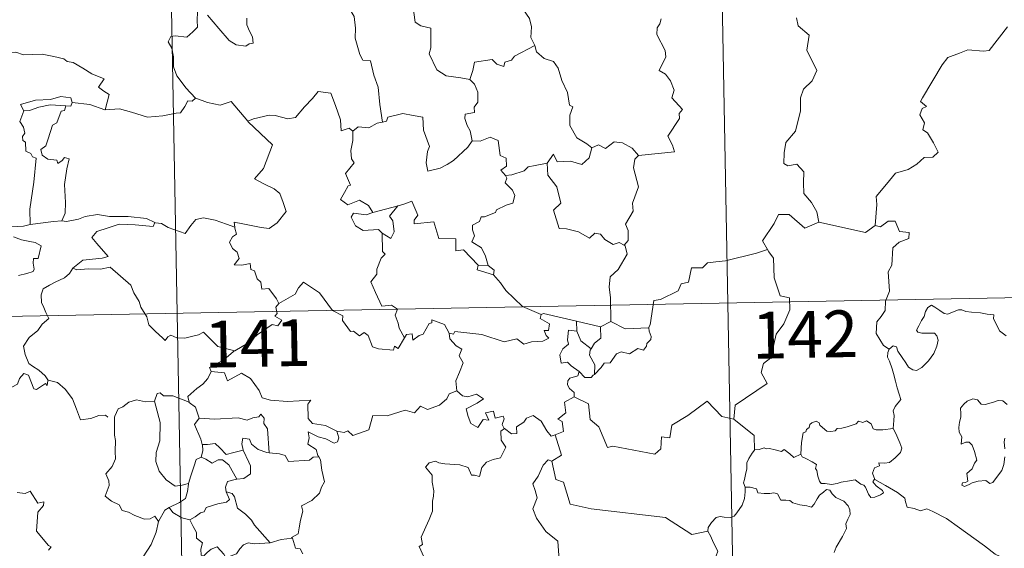
# Model space of a CAD drawing. Units: metres. Extents: x 627637 to 632146, y 4696820 to 4699872.
# Drawn here: x 628068 to 628226, y 4698903 to 4698988 of the extents above; entities that cross this region are included whole.
import ezdxf
from ezdxf.enums import TextEntityAlignment as Align

# ---------------------------------------------------------------- set-up
doc = ezdxf.new("R2010")
doc.units = ezdxf.units.M
doc.header["$MEASUREMENT"] = 0
doc.layers.add('Level 63', color=7, linetype='Continuous', lineweight=0)
doc.styles.add('Arial', font='ARIAL.TTF', dxfattribs={"height": 0.2})

msp = doc.modelspace()

# ---------------------------------------------------------------- linework, layer by layer
at = {"layer": 'Level 63', "linetype": 'Continuous', "lineweight": 0}
for points in [[(628178.28, 4699123.27), (628182.77, 4698882.38)], [(628090.02, 4699121.62), (628094.51, 4698880.73)], [(628152.38, 4698992.8), (628151.14, 4698991.44), (628149.66, 4698990.76), (628148, 4698990.57), (628148.8, 4698989.77), (628149.84, 4698988.2), (628150.2, 4698986.86), (628150.09, 4698985.16), (628150.67, 4698983.98), (628150.7, 4698983.88)], [(628096.16, 4698991.3), (628095.83, 4698990.49), (628096.27, 4698989.98), (628096.09, 4698989.66), (628096.65, 4698989.28), (628096.62, 4698987.88), (628096.66, 4698986.81), (628095.89, 4698986.06), (628094.98, 4698985.19), (628093.11, 4698985.43), (628092.38, 4698985.32), (628091.95, 4698984.49), (628092.57, 4698983.46), (628092.8, 4698982.08), (628092.84, 4698980.44), (628093.37, 4698979.04), (628094.05, 4698978.12), (628094.82, 4698977.12), (628096.36, 4698975.43)], [(628140.28, 4698978.42), (628138.85, 4698978.68), (628136.52, 4698979.01), (628135, 4698979.98), (628133.77, 4698982.52), (628134.04, 4698983.49), (628134.03, 4698986.64), (628132.44, 4698987.04), (628131.52, 4698987.62), (628131.18, 4698990.32), (628130.43, 4698990.51), (628130.41, 4698990.51)], [(628104.56, 4698988.24), (628104.56, 4698987.19), (628105.02, 4698986.16), (628105.48, 4698985.25), (628105.56, 4698984.24), (628104.92, 4698984.13), (628104.42, 4698983.78), (628102.84, 4698983.97), (628101.72, 4698984.66), (628100.06, 4698986.61), (628098.29, 4698988.74)], [(628121.11, 4698989.61), (628121.79, 4698988.52), (628121.97, 4698986.67), (628121.93, 4698985.03), (628122.67, 4698982.46), (628123.14, 4698981.53), (628124.37, 4698981.43), (628124.89, 4698979.15), (628125.6, 4698977.21), (628125.88, 4698974.43), (628126.3, 4698971.62)], [(628192.62, 4698988.31), (628192.91, 4698987.02), (628194.68, 4698985.52), (628194.28, 4698983.12), (628195.9, 4698979.87), (628195.16, 4698978.24), (628193.75, 4698976.87), (628193.26, 4698975.48), (628193.25, 4698973.39), (628192.46, 4698970.16), (628190.94, 4698968.32), (628190.65, 4698966.68), (628190.61, 4698964.97), (628191.23, 4698964.61), (628192.67, 4698964.89), (628193.82, 4698963.65), (628193.73, 4698961.85), (628193.8, 4698960.18), (628195.02, 4698958.7), (628195.87, 4698957.21), (628196.24, 4698955.55)], [(628167.32, 4698966.28), (628173.09, 4698966.84), (628172.79, 4698967.93), (628172.02, 4698969.34), (628173.88, 4698972.16), (628173.83, 4698973.01), (628174.36, 4698973.64), (628172.68, 4698975.5), (628173.01, 4698976.72), (628172.43, 4698978.2), (628171.63, 4698979.26), (628170.64, 4698979.85), (628171.7, 4698982.08), (628171.6, 4698983.1), (628170.25, 4698985.62), (628170.3, 4698986.73), (628170.74, 4698987.33), (628170.93, 4698988.17)], [(628205.24, 4698955.03), (628205.5, 4698958.42), (628205.4, 4698959.68), (628207.07, 4698961.64), (628208.51, 4698963.42), (628210.51, 4698964), (628211.92, 4698964.84), (628213.11, 4698965.91), (628214.5, 4698966), (628215.32, 4698966.8), (628214.59, 4698968.27), (628213.61, 4698969.9), (628212.87, 4698970.37), (628213.13, 4698971.48), (628212.4, 4698972.75), (628212.75, 4698973.78), (628213.44, 4698974.08), (628212.49, 4698974.92), (628212.82, 4698975.51), (628215.95, 4698980.76), (628216.86, 4698981.95), (628218.75, 4698982.64), (628220.06, 4698983.17), (628222.59, 4698982.95), (628223.48, 4698983.06), (628226.42, 4698986.88)], [(628150.7, 4698983.88), (628147.46, 4698982.17), (628146.95, 4698981.51), (628145.91, 4698981.19), (628145.77, 4698980.54), (628144.64, 4698980.88), (628143.87, 4698981.64), (628141.05, 4698981.21), (628140.76, 4698979.88), (628140.28, 4698978.42)], [(628150.7, 4698983.88), (628150.99, 4698982.84), (628152.2, 4698981.81), (628153.7, 4698981.29), (628154.43, 4698980.25), (628155.02, 4698978.27), (628155.96, 4698976.36), (628156.29, 4698974.32), (628156.79, 4698974.07), (628156.32, 4698972.71), (628156.31, 4698971.04), (628157.42, 4698969.1), (628159.06, 4698968.14), (628159.83, 4698967.5)], [(628064.71, 4698982.26), (628065.81, 4698982.76), (628067.56, 4698982.79), (628068.77, 4698982.4), (628070.24, 4698982.43), (628071.77, 4698982.49), (628073.64, 4698982.12), (628075.26, 4698981.75), (628075.8, 4698981.33), (628076.74, 4698981.16), (628078.28, 4698980.24), (628079.76, 4698979.35), (628081.73, 4698978.56), (628080.78, 4698977.19), (628081.63, 4698976.54), (628082.53, 4698976.03), (628081.89, 4698973.57)], [(628140.28, 4698978.42), (628141.05, 4698977.69), (628141.59, 4698976.42), (628141.6, 4698974.82), (628140.99, 4698974), (628141.07, 4698973.12), (628139.53, 4698972.86), (628139.49, 4698972.2), (628139.85, 4698971.07), (628140.33, 4698970.2), (628140.67, 4698968.58)], [(628076.6, 4698974.73), (628076.36, 4698975.52), (628074.75, 4698975.69), (628073.13, 4698975.24), (628070.71, 4698975.1), (628068.33, 4698974.4), (628068.82, 4698973.43)], [(628104.8, 4698971.67), (628104.71, 4698971.76), (628105.62, 4698972.12), (628108.16, 4698972.74), (628109.1, 4698972.64), (628111.12, 4698972.15), (628112.39, 4698972.34), (628113.8, 4698974.07), (628115.11, 4698975.4), (628116, 4698976.5), (628118.02, 4698976.25), (628118.8, 4698974.24), (628119.58, 4698971.98), (628119.69, 4698970.23), (628120.96, 4698970.66), (628121.56, 4698970.16)], [(628068.82, 4698973.43), (628069.74, 4698973.49), (628071.26, 4698974.02), (628073.08, 4698974.38), (628075.55, 4698974.22)], [(628075.55, 4698974.22), (628075.38, 4698973.44), (628074.82, 4698973.38), (628074.12, 4698971.48), (628073.43, 4698971.11), (628072.72, 4698968.95), (628072.34, 4698967.79), (628071.56, 4698967.21), (628071.75, 4698966.32), (628072.66, 4698965.68), (628074.12, 4698965.5), (628074.28, 4698964.97), (628074.99, 4698965.43), (628075.38, 4698965.92), (628076.08, 4698965.74), (628075.73, 4698964.14), (628075.34, 4698961.6), (628075.5, 4698958.72), (628075.45, 4698957.02), (628074.95, 4698955.77)], [(628076.6, 4698974.73), (628076.38, 4698974.18), (628075.55, 4698974.22)], [(628081.89, 4698973.57), (628081.84, 4698973.56), (628079.42, 4698974.45), (628076.6, 4698974.73)], [(628096.36, 4698975.43), (628095.79, 4698974.95), (628095.14, 4698975.01), (628094.66, 4698974.11), (628093.94, 4698973.11), (628093.24, 4698973.04), (628091.13, 4698972.62), (628088.66, 4698972.42), (628086.09, 4698973.2), (628084.17, 4698973.72), (628081.89, 4698973.57)], [(628096.36, 4698975.43), (628096.37, 4698975.42), (628098.29, 4698974.72), (628100.32, 4698974.33), (628102.04, 4698974.92), (628104.71, 4698971.76)], [(628068.82, 4698973.43), (628068.19, 4698971.68), (628068.78, 4698970.81), (628068.99, 4698969.84), (628068.64, 4698969.29), (628068.7, 4698968.68), (628069.12, 4698968.37), (628069.16, 4698966.97), (628069.97, 4698966.6), (628070.23, 4698966.05), (628070.83, 4698965.82), (628070.45, 4698962), (628069.82, 4698957.65), (628069.86, 4698955.2)], [(628140.67, 4698968.58), (628140, 4698967.6), (628137.68, 4698965.48), (628136.68, 4698964.82), (628135.53, 4698964.2), (628133.57, 4698963.74), (628133.29, 4698965.08), (628133.5, 4698966.92), (628133.82, 4698967.7), (628132.89, 4698970.3), (628132.79, 4698972.39), (628131.2, 4698972.66), (628129.55, 4698973), (628127.15, 4698972.41), (628126.94, 4698971.77), (628126.3, 4698971.62)], [(628102.62, 4698954.77), (628102.54, 4698955.56), (628103.93, 4698955.31), (628106.87, 4698954.74), (628108.13, 4698954.56), (628109.42, 4698955.44), (628110.85, 4698957.27), (628110.39, 4698958.7), (628109.87, 4698960.17), (628108.94, 4698960.94), (628107.28, 4698961.73), (628105.78, 4698962.51), (628107.26, 4698964.18), (628108.67, 4698967.98), (628104.8, 4698971.67)], [(628126.3, 4698971.62), (628125.45, 4698971.44), (628124.1, 4698970.67), (628122.43, 4698970.84), (628121.56, 4698970.16)], [(628121.56, 4698970.16), (628121.57, 4698968.64), (628121.25, 4698967.04), (628121.33, 4698965.73), (628121.76, 4698965.08), (628120.4, 4698963.35), (628121.19, 4698961.52), (628120.8, 4698961.4), (628120.19, 4698960.34), (628119.56, 4698959.21), (628120.76, 4698958.35), (628122.64, 4698959.08), (628124.06, 4698958.26), (628124.76, 4698957.13)], [(628140.67, 4698968.58), (628141.94, 4698968.53), (628143.55, 4698969.19), (628144.86, 4698968.66), (628145.17, 4698966.23), (628146.13, 4698965.84), (628146.19, 4698964.57), (628145.29, 4698963.88), (628146.02, 4698963.07)], [(628159.83, 4698967.5), (628160.89, 4698967.95), (628162.04, 4698967.39), (628163.41, 4698968.45), (628164.78, 4698968.31), (628166.31, 4698967.41), (628167.32, 4698966.28)], [(628152.69, 4698965.04), (628153.71, 4698966.46), (628154.31, 4698965.22), (628156.45, 4698965.34), (628158.23, 4698964.79), (628159.41, 4698965.88), (628159.83, 4698967.5)], [(628167.32, 4698966.28), (628166.72, 4698965.69), (628166.54, 4698964.27), (628167.32, 4698961.24), (628166.35, 4698958.6), (628166.48, 4698957.35), (628165.23, 4698955.24), (628165.65, 4698954.25), (628165.69, 4698952.62), (628165.04, 4698951.87)], [(628152.69, 4698965.04), (628150.78, 4698964.66), (628149.66, 4698964.45), (628149, 4698963.81), (628147.05, 4698963.17), (628146.02, 4698963.07)], [(628165.04, 4698951.87), (628164.23, 4698952.34), (628163.24, 4698951.97), (628161.9, 4698952.82), (628161.24, 4698953.66), (628160.3, 4698953.8), (628159.47, 4698953.03), (628157.69, 4698954.02), (628155.79, 4698954.49), (628154.61, 4698954.54), (628153.72, 4698957.47), (628154.89, 4698958.64), (628154.21, 4698961.25), (628152.81, 4698963.11), (628152.69, 4698965.04)], [(628146.02, 4698963.07), (628146.24, 4698962.6), (628145.97, 4698961.88), (628147.12, 4698960.69), (628147.5, 4698959.86), (628147.2, 4698958.6), (628146.13, 4698958.32), (628144.55, 4698957.57), (628144.4, 4698957.14), (628142.62, 4698956.45), (628142.1, 4698956.41), (628141.82, 4698955.68), (628140.72, 4698955.1), (628140.73, 4698954.32), (628141.03, 4698953.37), (628140.6, 4698952.41), (628142.14, 4698951.46), (628142.8, 4698950.12), (628143.23, 4698948.65)], [(628141.63, 4698948.69), (628139.26, 4698951.14), (628138.07, 4698950.97), (628138.04, 4698952.89), (628135.32, 4698952.98), (628134.52, 4698955.62), (628131.36, 4698955.31), (628131.38, 4698955.89), (628131.98, 4698956.67), (628131.03, 4698958.94), (628129.73, 4698958.48), (628128.83, 4698958.21)], [(628069.86, 4698955.2), (628068.8, 4698954.95), (628066.75, 4698954.83), (628064.19, 4698955.08), (628062.03, 4698955.64), (628060.01, 4698956.28), (628058.86, 4698956.44), (628057.44, 4698957.3), (628056.74, 4698957.52)], [(628074.95, 4698955.77), (628075.67, 4698955.66), (628077.58, 4698956.08), (628078.69, 4698956.47), (628080.62, 4698956.81), (628082.57, 4698956.5), (628085.56, 4698956.5), (628088.48, 4698956.17), (628089.83, 4698955.54)], [(628124.76, 4698957.13), (628123.71, 4698956.73), (628121.65, 4698957), (628121.31, 4698956.4), (628121.99, 4698955.01), (628123.19, 4698954.25), (628125.66, 4698954.42), (628126.24, 4698953.81)], [(628124.76, 4698957.13), (628128.83, 4698958.21), (628128.78, 4698958.18)], [(628128.83, 4698958.21), (628128.78, 4698958.18), (628127.4, 4698956.53), (628127.96, 4698955.78), (628128.18, 4698954.05), (628127.62, 4698952.93), (628126.24, 4698953.81)], [(628196.24, 4698955.55), (628193.98, 4698954.61), (628191.48, 4698956.81), (628189.73, 4698956.82), (628189.05, 4698955.38), (628187.17, 4698952.56), (628187.99, 4698951.18)], [(628069.86, 4698955.2), (628073.58, 4698955.69), (628074.95, 4698955.77)], [(628089.83, 4698955.54), (628089.57, 4698954.9), (628086.7, 4698955.14), (628084.13, 4698955.27), (628082.35, 4698954.65), (628080.53, 4698954.08), (628079.71, 4698953.11), (628080.52, 4698952.18), (628082.36, 4698950.05), (628081.38, 4698949.83), (628078.27, 4698949.5), (628076.69, 4698948.21)], [(628089.83, 4698955.54), (628089.96, 4698955.49), (628090.88, 4698955.36), (628091.95, 4698954.7), (628094.68, 4698953.78), (628095.6, 4698955.04), (628096.42, 4698956), (628097.62, 4698956.29), (628099.5, 4698955.89), (628101.32, 4698955.26), (628102.62, 4698954.77)], [(628196.24, 4698955.55), (628203.69, 4698953.92), (628205.24, 4698955.03)], [(628207.48, 4698935.22), (628206.55, 4698935.83), (628205.39, 4698937.75), (628205.5, 4698939.58), (628206.22, 4698940.46), (628206.85, 4698941.42), (628206.9, 4698942.94), (628207.51, 4698944.52), (628207.33, 4698947.62), (628207.93, 4698948.7), (628208.08, 4698951.45), (628209.07, 4698952.39), (628210.61, 4698952.98), (628210.69, 4698953.91), (628209.14, 4698954.1), (628208.44, 4698955.71), (628207.33, 4698955.76), (628206.1, 4698954.84), (628205.24, 4698955.03)], [(628109.71, 4698942.55), (628109.34, 4698943.28), (628108.1, 4698944.93), (628106.99, 4698944.85), (628106.82, 4698945.96), (628106.2, 4698946.48), (628105.8, 4698947.78), (628105.2, 4698947.99), (628105.12, 4698948.95), (628103.77, 4698948.68), (628102.52, 4698948.74), (628103.34, 4698949.77), (628103.02, 4698950.79), (628102.27, 4698951.37), (628101.8, 4698952.36), (628102.29, 4698953.25), (628102.91, 4698953.63), (628102.64, 4698954.6), (628102.62, 4698954.77)], [(628126.24, 4698953.81), (628126.28, 4698950.89), (628126.71, 4698950.43), (628126.1, 4698949.81), (628125.37, 4698948.02), (628125.4, 4698947.23), (628124.45, 4698946.02), (628125.17, 4698944.3), (628126.22, 4698942.09), (628127.75, 4698942.26), (628128.7, 4698941.61), (628128.34, 4698940.66), (628128.81, 4698939.41), (628128.97, 4698938.58), (628129.84, 4698937.04)], [(628067.19, 4698953.23), (628068.46, 4698952.75), (628069.82, 4698952.49), (628070.66, 4698952.32), (628071.61, 4698951.76), (628071.12, 4698949.75), (628070.38, 4698949.74), (628070.34, 4698949.02), (628070.48, 4698948.04), (628070.36, 4698947.66), (628069.32, 4698947.36), (628067.98, 4698947.01)], [(628162.87, 4698939.66), (628162.86, 4698943.49), (628162.63, 4698945.18), (628162.79, 4698946.82), (628164.06, 4698948), (628165.49, 4698950.47), (628165.16, 4698951.79), (628165.04, 4698951.87)], [(628187.99, 4698951.18), (628186.21, 4698950.62), (628181.27, 4698949.4), (628179.7, 4698949.24), (628178.37, 4698949.04), (628177.55, 4698948.28), (628175.83, 4698948.24), (628175.32, 4698945.95), (628174.14, 4698945.67), (628173.7, 4698944.56), (628170.84, 4698943.17), (628169.79, 4698943.01), (628169.19, 4698939.1), (628168.99, 4698938.75), (628169, 4698938.63)], [(628187.99, 4698951.18), (628188.2, 4698950.82), (628188.95, 4698949.79), (628189.05, 4698946.66), (628190, 4698943.76), (628191.49, 4698943.44), (628191.59, 4698941.54), (628190.59, 4698939.27), (628189.39, 4698937.65), (628188.53, 4698933.82), (628187.35, 4698932.94), (628186.99, 4698931.48), (628187.95, 4698929.7), (628182.81, 4698926.25), (628182.57, 4698924.03)], [(627916.85, 4698937.66), (628446.44, 4698947.54)], [(628076.69, 4698948.21), (628076.16, 4698947.37), (628075.36, 4698946.64), (628073.85, 4698945.95), (628072.95, 4698945.49), (628071.95, 4698944.87), (628071.62, 4698943.94), (628071.66, 4698942.7), (628072.05, 4698941.88), (628072.34, 4698941.12), (628072.87, 4698940.16), (628071.76, 4698939.25), (628071.06, 4698938.21), (628069.69, 4698937.11), (628068.79, 4698935.68), (628069.04, 4698934.39), (628069.64, 4698932.95), (628070.24, 4698932.49), (628071.22, 4698931.84), (628072.28, 4698930.95), (628072.71, 4698930.33)], [(628076.69, 4698948.21), (628077.34, 4698947.96), (628079.13, 4698948.12), (628081.14, 4698948.03), (628082.65, 4698948.37), (628085.98, 4698945.49), (628086.46, 4698944.25), (628087.33, 4698942.87), (628087.6, 4698941.96), (628088.52, 4698940.42), (628088.84, 4698939.11), (628089.95, 4698938.04), (628091.05, 4698937.06), (628091.48, 4698936.6), (628091.89, 4698937.19), (628092.41, 4698937.45), (628093.36, 4698937.02), (628094.62, 4698937.01), (628095.7, 4698937.25), (628096.83, 4698937.52), (628097.64, 4698937.96), (628099.92, 4698935.63), (628102.63, 4698934.98)], [(628141.63, 4698948.69), (628141.49, 4698947.92), (628144.08, 4698947.15)], [(628143.23, 4698948.65), (628141.63, 4698948.69)], [(628143.23, 4698948.65), (628144.18, 4698947.9), (628144.08, 4698947.15)], [(628129.84, 4698937.04), (628128.84, 4698935.33), (628128.24, 4698935.73), (628128.08, 4698935.04), (628125.67, 4698935.29), (628124.7, 4698935.61), (628124, 4698937.42), (628123.39, 4698937.9), (628122.62, 4698937.37), (628121.67, 4698938.1), (628121.2, 4698938.04), (628119.88, 4698939.83), (628119.97, 4698940.57), (628118.27, 4698941.4), (628116.2, 4698944.27), (628113.67, 4698945.94), (628112.82, 4698945.07), (628112.31, 4698944.06), (628109.71, 4698942.55)], [(628144.08, 4698947.15), (628145.23, 4698945.85), (628146.04, 4698944.6), (628148.75, 4698942.07), (628151.73, 4698940.78)], [(628109.71, 4698942.55), (628109.69, 4698942.54), (628109.24, 4698941.98), (628109.44, 4698940.94), (628109.04, 4698940.52), (628110.15, 4698939.87), (628109.54, 4698938.96), (628108.64, 4698939.18), (628106.23, 4698937.54), (628104.72, 4698936.2), (628102.63, 4698934.98)], [(628151.73, 4698940.78), (628152.12, 4698940.93), (628157.41, 4698939.73)], [(628207.48, 4698935.22), (628208.11, 4698935.74), (628208.64, 4698935.61), (628208.89, 4698934.93), (628209.56, 4698933.87), (628210.14, 4698933.02), (628210.59, 4698932.36), (628211.26, 4698931.91), (628211.87, 4698931.79), (628212.72, 4698932.27), (628213.78, 4698933.34), (628214.64, 4698934.55), (628215.14, 4698935.68), (628215.32, 4698936.68), (628215.13, 4698937.37), (628214.73, 4698937.8), (628213.62, 4698937.77), (628212.69, 4698937.8), (628212.08, 4698937.94), (628211.86, 4698938.28), (628212.21, 4698938.94), (628212.65, 4698939.82), (628213.09, 4698940.47), (628213.3, 4698941.24), (628213.66, 4698941.89), (628214.27, 4698942.25), (628214.8, 4698941.93), (628215.6, 4698941.43), (628216.27, 4698940.93), (628216.89, 4698940.83), (628217.62, 4698941.15), (628218.6, 4698941.55), (628219.13, 4698941.54), (628219.78, 4698941.24), (628220.67, 4698941.18), (628222.1, 4698941.04), (628223.17, 4698940.82), (628224.27, 4698940.73), (628224.2, 4698940.1), (628224.79, 4698938.95), (628225.14, 4698938.14), (628226.21, 4698937.34)], [(628129.84, 4698937.04), (628130.14, 4698937.59), (628131.05, 4698937.66), (628131.18, 4698936.65), (628132.2, 4698937.44), (628132.8, 4698937.64), (628133.79, 4698939.33), (628134.21, 4698939.42), (628134.2, 4698939.95), (628136.23, 4698939.18), (628137, 4698937.8)], [(628151.73, 4698940.78), (628151.59, 4698940.12), (628153.05, 4698939.31), (628152.88, 4698938.24), (628152.2, 4698938.23), (628152.53, 4698937.42), (628152.94, 4698937.01), (628151.98, 4698936.53), (628150.18, 4698936.39), (628148.97, 4698936.02), (628147.85, 4698936.87), (628145.78, 4698936.38), (628142.21, 4698937.6), (628137.89, 4698938.06), (628137.66, 4698937.64), (628137, 4698937.8)], [(628157.44, 4698938.11), (628157.41, 4698939.73)], [(628157.41, 4698939.73), (628161.22, 4698938.81)], [(628162.87, 4698939.66), (628161.22, 4698938.81)], [(628169, 4698938.63), (628165.18, 4698938.46), (628162.87, 4698939.66)], [(628137, 4698937.8), (628137.1, 4698936.89), (628138.1, 4698935.75), (628139.02, 4698935.23), (628138.61, 4698934.17), (628139.24, 4698933.01), (628138.63, 4698931.52), (628138.04, 4698930.16), (628138.2, 4698928.57)], [(628157.84, 4698931.65), (628156.53, 4698932.54), (628155.97, 4698933.15), (628154.92, 4698933), (628154.72, 4698934.33), (628155.2, 4698935.28), (628156.09, 4698936.05), (628155.95, 4698936.71), (628156.09, 4698938.25), (628157.44, 4698938.11)], [(628157.44, 4698938.11), (628158.06, 4698936.54), (628159.72, 4698935.28)], [(628161.22, 4698938.81), (628161.27, 4698936.99), (628160.26, 4698936.2), (628159.72, 4698935.28)], [(628169, 4698938.63), (628169.02, 4698938.13), (628169.33, 4698937.23), (628169.27, 4698936.75), (628168.64, 4698936.13), (628168.6, 4698935.7), (628168.11, 4698935.08), (628167.2, 4698935.33), (628165.9, 4698934.47), (628164.55, 4698934.79), (628163.79, 4698934.48), (628162.8, 4698933.05), (628161.84, 4698933), (628161.36, 4698932.31), (628160.25, 4698931.19)], [(628102.63, 4698934.98), (628102.42, 4698934.86), (628100.86, 4698933.51), (628098.6, 4698932.27), (628098.85, 4698931.65)], [(628159.72, 4698935.28), (628159.58, 4698935.06), (628159.49, 4698934.29), (628160.35, 4698932.74), (628160.25, 4698931.19)], [(628208.11, 4698922.49), (628208.23, 4698923.79), (628208.29, 4698924.61), (628208.14, 4698925.36), (628208.46, 4698926.06), (628209.34, 4698927.16), (628209.1, 4698928.01), (628208.74, 4698929.01), (628208.51, 4698930.12), (628208.19, 4698931.31), (628207.94, 4698932.09), (628207.55, 4698933.31), (628207.19, 4698933.92), (628207.29, 4698934.68), (628207.46, 4698935.2), (628207.48, 4698935.22)], [(628072.67, 4698930.15), (628072.59, 4698929.39), (628072.32, 4698929.73), (628070.89, 4698928.78), (628070.46, 4698928.89), (628069.6, 4698931.06), (628068.83, 4698931.35), (628068.12, 4698930.54), (628067.85, 4698929.64), (628066.92, 4698929.13), (628066.21, 4698929.51), (628065.49, 4698929.35), (628064.39, 4698930.61), (628062.68, 4698931.67), (628061.94, 4698930.91), (628060.21, 4698929.24), (628058.69, 4698928.34), (628058.65, 4698927.28)], [(628098.85, 4698931.65), (628098.31, 4698930.52), (628097.53, 4698929.63), (628096.56, 4698928.95), (628095.11, 4698927.66), (628095.34, 4698926.74)], [(628098.85, 4698931.65), (628100.97, 4698931.42), (628101.49, 4698930.15), (628103.71, 4698931.38), (628105.18, 4698930.52), (628106.55, 4698928.59), (628107.05, 4698927.44), (628108.36, 4698927.04), (628111.1, 4698926.85), (628114.81, 4698927.08), (628114.34, 4698926.39), (628114.37, 4698924.1), (628115.08, 4698923.33), (628117.16, 4698923.02), (628119.01, 4698922.08)], [(628157.84, 4698931.65), (628157.58, 4698930.96), (628156.34, 4698930.56), (628156.02, 4698930.16), (628155.94, 4698929.5), (628156.25, 4698928.9), (628157.02, 4698928.3), (628157.03, 4698927.59)], [(628160.25, 4698931.19), (628160.08, 4698931.07), (628159.72, 4698930.66), (628158.7, 4698930.68), (628157.84, 4698931.65)], [(628072.71, 4698930.33), (628072.74, 4698930.28), (628074.23, 4698929.9), (628075.48, 4698928.83), (628076.66, 4698927.28), (628077.29, 4698925.63), (628077.9, 4698923.89), (628079.55, 4698924.11), (628080.86, 4698924.6), (628081.9, 4698924.66), (628082.32, 4698924.31)], [(628119.01, 4698922.08), (628120.16, 4698921.86), (628120.73, 4698922.15), (628121.53, 4698921.39), (628124.11, 4698922.29), (628124.76, 4698924.62), (628127.04, 4698924.56), (628129.92, 4698925.45), (628131.43, 4698925.03), (628132.39, 4698926.09), (628133.54, 4698925.56), (628135.45, 4698926.28), (628136.61, 4698927.25), (628137, 4698928.09), (628138.2, 4698928.57)], [(628138.2, 4698928.57), (628139.1, 4698927.76), (628139.96, 4698927.61), (628141.39, 4698928.04), (628142.46, 4698927.27), (628141.45, 4698926.6), (628139.69, 4698925.67), (628140.03, 4698924.43), (628140.44, 4698923.32), (628141.58, 4698922.67), (628142.45, 4698923.97), (628143.34, 4698923.85), (628142.82, 4698925), (628144.08, 4698925.31), (628144.38, 4698924.18), (628145.65, 4698924.48), (628145.81, 4698924.09), (628145.46, 4698923.15), (628145.82, 4698922.51), (628145.83, 4698922.51)], [(628089.75, 4698926.88), (628088.34, 4698926.78), (628086.91, 4698927.13), (628085.68, 4698926.72), (628084.7, 4698926), (628083.93, 4698925.66), (628083.42, 4698924.49)], [(628095.34, 4698926.74), (628092.72, 4698927.73), (628091.22, 4698927.75), (628090.7, 4698928.24), (628090.21, 4698928.11), (628089.75, 4698926.88)], [(628089.75, 4698926.88), (628089.99, 4698926.09), (628090.69, 4698923.46), (628090.63, 4698920.54), (628090.06, 4698918.69), (628089.97, 4698917.24), (628090.52, 4698915.66), (628091.63, 4698914.31), (628093.1, 4698913.28), (628094.2, 4698913.43), (628095.24, 4698913.71)], [(628095.34, 4698926.74), (628095.35, 4698926.66), (628096.36, 4698925.94), (628096.93, 4698924.18)], [(628157.03, 4698927.59), (628155.44, 4698926.74), (628155.66, 4698925.05), (628154.4, 4698924), (628155.09, 4698923.61), (628155.33, 4698922.02), (628153.99, 4698921.48)], [(628182.57, 4698924.03), (628180.66, 4698924.45), (628178.32, 4698926.89), (628175.24, 4698924.59), (628172.68, 4698923.04), (628172.35, 4698921.01), (628171.01, 4698921.19), (628170.89, 4698919.26), (628169.92, 4698918.4), (628163.23, 4698919.71), (628162.36, 4698919.45), (628160.99, 4698922.8), (628159.58, 4698923.98), (628159.32, 4698926.49), (628157.03, 4698927.59)], [(628226.4, 4698926.38), (628225.72, 4698926.95), (628224.93, 4698926.98), (628224.22, 4698926.73), (628222.88, 4698926.38), (628222.23, 4698926.4), (628221.62, 4698927.13), (628220.87, 4698927.27), (628220, 4698926.87), (628219.43, 4698926.4), (628218.92, 4698925.79), (628218.94, 4698924.93), (628218.95, 4698924.34), (628218.73, 4698923.52), (628218.62, 4698922.69), (628218.68, 4698921.95), (628219.1, 4698921.17), (628219, 4698920.02), (628219.76, 4698920.32), (628220.28, 4698920.32), (628220.78, 4698919.86), (628221.15, 4698918.81), (628221.55, 4698917.45), (628221.14, 4698916.97), (628220.79, 4698916.05), (628219.94, 4698915.29), (628220.06, 4698914.1), (628219.72, 4698913.89), (628219.22, 4698913.8), (628219.13, 4698913.42), (628219.56, 4698913.24), (628220.29, 4698913.53), (628220.79, 4698913.8), (628221.72, 4698914.07), (628222.96, 4698914.16), (628223.61, 4698913.68), (628224.1, 4698913.85), (628224.83, 4698914.88), (628225.56, 4698915.78), (628225.85, 4698916.76), (628226.01, 4698918)], [(628083.42, 4698924.49), (628083.34, 4698924.32), (628083.36, 4698922.14), (628083.38, 4698921.45), (628083.53, 4698920.58), (628083.47, 4698918.81), (628083.51, 4698917.67), (628082.98, 4698916.43), (628081.95, 4698915.24), (628082.48, 4698914.15), (628082.5, 4698913.36), (628081.88, 4698911.68), (628082.88, 4698910.89), (628084.13, 4698910.31), (628084.61, 4698909.38), (628085.59, 4698909.1), (628086.63, 4698908.6), (628088.19, 4698907.99), (628089.06, 4698908.06), (628089.83, 4698908.48), (628090.44, 4698907.6)], [(628096.93, 4698924.18), (628096.16, 4698923.15), (628097.2, 4698920.82), (628097.43, 4698919.95), (628097.45, 4698919.95)], [(628096.93, 4698924.18), (628099.4, 4698924.02), (628103.16, 4698924.23), (628104.63, 4698923.83), (628105.53, 4698924.22), (628106.48, 4698924.41), (628106.82, 4698924.82), (628107.35, 4698924.18), (628107.29, 4698923.32), (628107.88, 4698922.44), (628108.14, 4698918.63)], [(628145.83, 4698922.51), (628146.98, 4698921.66), (628147.84, 4698921.69), (628147.78, 4698922.76), (628148.97, 4698923.53), (628149.36, 4698924.18), (628150.42, 4698924.61), (628151.74, 4698923.67), (628152.66, 4698922.14), (628153.33, 4698921.3), (628153.99, 4698921.48)], [(628182.57, 4698924.03), (628185.84, 4698921.37), (628185.92, 4698919.07)], [(628193.32, 4698918.42), (628193.46, 4698920.26), (628193.68, 4698921.84), (628194.14, 4698921.96), (628194.26, 4698922.33), (628194.66, 4698922.65), (628194.77, 4698923.16), (628195.11, 4698923.42), (628195.8, 4698923.69), (628196.28, 4698923.44), (628196.37, 4698923.05), (628196.79, 4698922.65), (628197.49, 4698922.07), (628198.14, 4698922.02), (628198.85, 4698922.12), (628199.17, 4698922.5), (628199.9, 4698922.55), (628200.76, 4698922.76), (628201.55, 4698923.07), (628202.22, 4698923.27), (628202.59, 4698923.67), (628203.26, 4698923.5), (628203.83, 4698923.74), (628204.6, 4698923.28), (628204.94, 4698922.44), (628205.38, 4698922.28), (628206.46, 4698922.28), (628208.11, 4698922.49)], [(628119.01, 4698922.08), (628119.33, 4698921), (628119.12, 4698920.38), (628118.57, 4698920.14), (628117.24, 4698920.85), (628116.01, 4698921.19), (628114.41, 4698921.97), (628114.58, 4698921.04), (628114.32, 4698920.01), (628115.65, 4698919.15), (628115.96, 4698918.19), (628116.09, 4698917.98)], [(628145.83, 4698922.51), (628145.24, 4698922.1), (628145.34, 4698920.62), (628146.07, 4698919.51), (628145.2, 4698917.79), (628144.02, 4698917.54), (628142.98, 4698917.12), (628142.24, 4698916.27), (628141.87, 4698914.8), (628141.06, 4698915.02), (628140.58, 4698915.06), (628140.03, 4698916.25), (628138.68, 4698916.7), (628136.29, 4698916.88), (628135.34, 4698917.04), (628134.78, 4698917.26), (628133.79, 4698917.03), (628133.18, 4698916.31), (628134.24, 4698915.06), (628134.27, 4698913.93), (628134.53, 4698912.52), (628134.46, 4698911.7), (628134.32, 4698910.87), (628134.33, 4698909.26), (628133.8, 4698907.96), (628132.48, 4698905.1), (628132.72, 4698903.92), (628132.18, 4698903.63), (628133.4, 4698900.91)], [(628208.11, 4698922.49), (628208.54, 4698921.72), (628209.19, 4698920.2), (628209.53, 4698919.38), (628209.3, 4698918.68), (628208.47, 4698917.84), (628207.56, 4698917.07), (628206.72, 4698916.98), (628205.84, 4698917.03), (628205.95, 4698916.51), (628205.13, 4698916.23), (628204.81, 4698915.36), (628205.2, 4698914.34)], [(628108.14, 4698918.63), (628107.75, 4698918.66), (628106.4, 4698919.14), (628105.31, 4698920.03), (628104.99, 4698920.82), (628103.94, 4698920.97), (628103.78, 4698920.04), (628103.96, 4698919.04), (628103.96, 4698919.03)], [(628153.99, 4698921.48), (628154.97, 4698918.25), (628153.43, 4698917.29)], [(628226.01, 4698919.27), (628225.92, 4698920.38), (628226.04, 4698920.96)], [(628097.45, 4698919.95), (628097.53, 4698918.96), (628097.26, 4698917.9)], [(628097.45, 4698919.95), (628098.24, 4698919.96), (628099.51, 4698920.12), (628100.22, 4698919.4), (628101.28, 4698918.34), (628102.5, 4698918.66), (628103.96, 4698919.03)], [(628103.96, 4698919.03), (628104.87, 4698917.11), (628105.18, 4698916.55), (628105.15, 4698915.25), (628104.09, 4698914.5), (628102.97, 4698914.41)], [(628185.92, 4698919.07), (628185.54, 4698918.56), (628184.98, 4698917.69), (628184.7, 4698917), (628184.66, 4698916.03), (628184.49, 4698915.16), (628184.28, 4698914.37), (628184.16, 4698913.79), (628184.41, 4698913.14)], [(628193.32, 4698918.42), (628192.23, 4698917.87), (628191.57, 4698918.44), (628190.65, 4698919.16), (628190.24, 4698918.85), (628189.23, 4698919.1), (628188.29, 4698919.33), (628187.82, 4698919.26), (628187.43, 4698919.41), (628186.65, 4698919.13), (628185.93, 4698919.09), (628185.92, 4698919.07)], [(628097.26, 4698917.9), (628096.45, 4698917.53), (628096.14, 4698916.56), (628095.6, 4698914.91), (628095.24, 4698913.71)], [(628097.26, 4698917.9), (628097.98, 4698917.62), (628099.01, 4698916.95), (628099.98, 4698917.47), (628100.69, 4698917.48), (628101.69, 4698916.71), (628102.97, 4698914.41)], [(628116.09, 4698917.98), (628115.21, 4698917.91), (628114.6, 4698917.45), (628111.25, 4698917.24), (628110.7, 4698918.21), (628109.81, 4698918.48), (628108.14, 4698918.63)], [(628116.09, 4698917.98), (628116.39, 4698917.47), (628116.56, 4698915.86), (628117, 4698913.95), (628116.51, 4698913.09), (628116.21, 4698912.15), (628114.96, 4698911), (628113.35, 4698910.12), (628113.53, 4698909.29), (628113.16, 4698907.81), (628112.95, 4698906.61), (628112.8, 4698905.64), (628111.71, 4698905.07), (628111.9, 4698904.93)], [(628153.43, 4698917.29), (628152.86, 4698917.51), (628152.06, 4698916.65), (628151.27, 4698914.88), (628150.4, 4698913.64), (628150.77, 4698912.6), (628151.07, 4698911.41), (628150.38, 4698909.65), (628150.98, 4698908.17), (628152.48, 4698906.03), (628154.39, 4698904.44), (628154.54, 4698902.15), (628154.68, 4698900.18), (628153.94, 4698898.86), (628154.12, 4698897.39), (628153.94, 4698896.26), (628153.95, 4698896.24)], [(628153.43, 4698917.29), (628154.09, 4698914.35), (628155.3, 4698913.92), (628156.35, 4698910.39), (628159.72, 4698909.67), (628171.66, 4698908.25), (628175.88, 4698905.54), (628178.41, 4698906.09)], [(628205.2, 4698914.34), (628205.11, 4698914.39), (628204.86, 4698913.96), (628205.41, 4698913.31), (628206.39, 4698912.58), (628206.6, 4698912.21), (628206.09, 4698911.9), (628205.19, 4698911.5), (628204.55, 4698911.46), (628204.15, 4698912.02), (628203.68, 4698913.1), (628203.41, 4698913.44), (628202.95, 4698913.57), (628202.5, 4698913.9), (628202.06, 4698914.31), (628201.15, 4698914.13), (628199.8, 4698913.94), (628199.15, 4698913.69), (628198.22, 4698913.53), (628197.23, 4698913.7), (628196.61, 4698913.71), (628196.32, 4698914.08), (628196.06, 4698914.87), (628195.87, 4698915.81), (628195.69, 4698916.13), (628195.86, 4698916.75), (628195.13, 4698917.2), (628194.12, 4698917.71), (628193.56, 4698917.96), (628193.32, 4698918.42)], [(628102.97, 4698914.41), (628102.93, 4698914.4), (628101.45, 4698914.03), (628101.17, 4698913.14), (628101.23, 4698912.37)], [(628228.59, 4698898.38), (628227.97, 4698899.05), (628226.8, 4698900.87), (628225.98, 4698901.7), (628224.46, 4698902.4), (628222.73, 4698903.7), (628221.03, 4698904.92), (628218.74, 4698906.59), (628216.66, 4698908.1), (628214.5, 4698909.2), (628213.5, 4698909.65), (628212.5, 4698909.32), (628211.5, 4698909.69), (628210.37, 4698909.9), (628210.08, 4698910.79), (628209.97, 4698911.38), (628208.84, 4698912.26), (628206.91, 4698913.4), (628205.2, 4698914.34)], [(628095.24, 4698913.71), (628095.21, 4698913.61), (628095.06, 4698912.44), (628094.72, 4698911.32), (628093.76, 4698910.66), (628092.13, 4698909.86)], [(628184.41, 4698913.14), (628184.39, 4698912.35), (628184.32, 4698911.29), (628183.94, 4698910.22), (628183.08, 4698908.99), (628182.64, 4698908.46), (628182.12, 4698908.28), (628181.07, 4698908.3), (628180.41, 4698908.39), (628179.75, 4698908.25), (628179.02, 4698907.46), (628178.5, 4698906.66), (628178.41, 4698906.09)], [(628184.41, 4698913.14), (628185.21, 4698913.1), (628186.22, 4698912.85), (628186.46, 4698912.23), (628187.44, 4698912.12), (628188.36, 4698912.12), (628189.02, 4698912.23), (628189.6, 4698912.04), (628190.14, 4698911.04), (628190.95, 4698911.02), (628191.56, 4698911), (628192.05, 4698910.62), (628193.16, 4698910.27), (628194.28, 4698910.15), (628195.06, 4698909.93), (628195.44, 4698910.38), (628195.97, 4698911.22), (628196.32, 4698911.82), (628196.95, 4698912.33), (628197.42, 4698912.75), (628198, 4698912.65), (628198.35, 4698912.04), (628198.94, 4698911.48), (628199.62, 4698911.12), (628200.2, 4698910.88), (628200.92, 4698910.12), (628201.18, 4698909.48), (628201.24, 4698908.76), (628200.84, 4698907.99), (628200.54, 4698907.25), (628200.64, 4698906.5), (628200, 4698905.2), (628198.97, 4698903.52), (628198.67, 4698902.66)], [(628067.79, 4698912.27), (628069.05, 4698912.08), (628069.85, 4698912.46), (628071.06, 4698910.54), (628072.06, 4698910.79), (628072.01, 4698910.2), (628071.09, 4698909.09), (628070.89, 4698906.04), (628072.81, 4698903.79), (628073.23, 4698903.53), (628072.77, 4698903.03)], [(628101.23, 4698912.37), (628101.77, 4698911.15), (628101.32, 4698910.73), (628099.91, 4698910.44), (628098.03, 4698909.88), (628097.74, 4698909.19), (628097.14, 4698909.02), (628096.28, 4698908.36), (628095.41, 4698907.88)], [(628101.23, 4698912.37), (628102.21, 4698912.11), (628102.57, 4698911.59), (628103.05, 4698909.73), (628104.37, 4698908.8), (628105.31, 4698907.84), (628105.8, 4698907.03), (628108.29, 4698904.2)], [(628092.13, 4698909.86), (628091.42, 4698909.45), (628090.44, 4698907.6)], [(628092.13, 4698909.86), (628092.69, 4698909.04), (628094.14, 4698908.22), (628095.41, 4698907.88)], [(628095.41, 4698907.88), (628095.98, 4698906.82), (628096.49, 4698905.85), (628096.51, 4698904.93), (628097.46, 4698904.2), (628097.21, 4698903.16), (628097.26, 4698902.2), (628097.62, 4698902.06)], [(628090.44, 4698907.6), (628090.06, 4698905.89), (628089.24, 4698903.94), (628087.98, 4698901.96), (628087.68, 4698901.3), (628087.06, 4698901.67), (628086.63, 4698900.82), (628085.89, 4698900.46), (628085.47, 4698900.85), (628084.49, 4698899.65), (628084.74, 4698898.05), (628084.82, 4698896.95), (628085.39, 4698894.94), (628085.39, 4698893.01), (628085.61, 4698891.9)], [(628108.29, 4698904.2), (628110.06, 4698904.72), (628111.9, 4698904.93)], [(628111.9, 4698904.93), (628112.38, 4698903.34), (628113.11, 4698903.24), (628113.56, 4698902.42)], [(628178.41, 4698906.09), (628178.92, 4698905.22), (628179.28, 4698904.28), (628180.03, 4698902.88), (628179.74, 4698902.11)], [(628097.62, 4698902.06), (628098.19, 4698902.64), (628098.86, 4698903.16), (628099.81, 4698903.53), (628100.9, 4698902.38), (628101.19, 4698901.79), (628102.93, 4698902.42), (628103.46, 4698903.24), (628104.01, 4698903.88), (628104.8, 4698904.18), (628105.74, 4698904.02), (628108.29, 4698904.2)]]:
    msp.add_lwpolyline(points, dxfattribs=at)

# ---------------------------------------------------------------- texts
at = {"layer": 'Level 63', "linetype": 'Continuous', "lineweight": 13, "style": 'Arial'}
for s, p in [('142', (628194, 4698937.58)), ('141', (628106.29, 4698936.16))]:
    msp.add_text(s, height=7.5, rotation=1.0681, dxfattribs=at).set_placement(p, align=Align.MIDDLE_CENTER)

doc.saveas('drawing.dxf')
